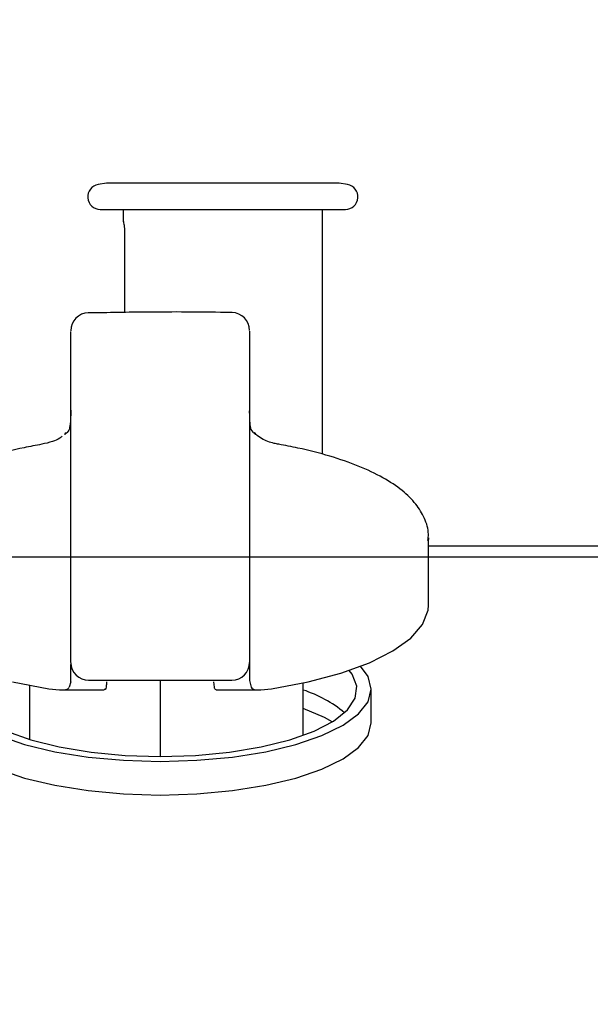
# Model space of a CAD drawing. Units: millimetres. Extents: x 210 to 8110, y 68 to 5608.
# Drawn here: x 3694 to 3726, y 1905 to 1960 of the extents above; entities that cross this region are included whole.
import ezdxf

# ---------------------------------------------------------------- set-up
doc = ezdxf.new("R2010")
doc.units = ezdxf.units.MM
doc.header["$LTSCALE"] = 5
doc.linetypes.add('HIDDEN', pattern=[12.6, 8.4, -4.2])
doc.layers.add('トップ', color=14, linetype='Continuous', lineweight=9)
doc.layers.add('熱源', color=214, linetype='Continuous', lineweight=9)
doc.styles.get("Standard").update_dxf_attribs({"font": 'txt', "bigfont": 'bigfont'})
doc.styles.add('ＭＳ ゴシック', font='txt')
doc.dimstyles.get("Standard").update_dxf_attribs({"dimtxt": 0.18, "dimasz": 0.18, "dimexe": 0.18, "dimexo": 0.0625, "dimgap": 0.09, "dimtad": 0, "dimtih": 1, "dimtoh": 1, "dimdec": 4, "dimzin": 0, "dimdsep": 46, "dimtxsty": 'Standard', "dimcen": 0.09, "dimadec": 0, "dimazin": 0, "dimtfac": 1, "dimtdec": 4, "dimtofl": 0, "dimtmove": 0, "dimatfit": 3, "dimfxl": 1, "dimtolj": 1, "dimtzin": 0, "dimarcsym": 0})

# ---------------------------------------------------------------- blocks, each defined once
blk = doc.blocks.new('_DOT')
at = {"color": 0}
blk.add_line((-0.5, 0), (-1, 0), dxfattribs=at)
at = {"color": 0, "const_width": 0.5}
blk.add_lwpolyline([(-0.25, 0, 1), (0.25, 0, 1)], format="xyb", close=True, dxfattribs=at)
blk = doc.blocks.new('Dim37')
at = {"layer": 'トップ', "color": 14, "linetype": 'Continuous', "lineweight": 9}
for p, q in [((2630, 1950), (2630, 2230)), ((3980, 1950), (3980, 2230)), ((2630, 2210), (3980, 2210))]:
    blk.add_line(p, q, dxfattribs=at)
at = {"layer": 'トップ', "color": 14, "linetype": 'Continuous', "lineweight": 9, "xscale": 12, "yscale": 12, "zscale": 12}
for p, rotation in [((2630, 2210), 179.9999999999998), ((3980, 2210), 359.9999999999997)]:
    blk.add_blockref('_DOT', p, dxfattribs=dict(at, rotation=rotation))
at = {"layer": 'トップ', "color": 14, "linetype": 'Continuous', "lineweight": 9, "insert": (3305, 2210), "char_height": 70, "width": 1183.33333, "attachment_point": 8, "style": 'ＭＳ ゴシック'}
blk.add_mtext('1350', dxfattribs=at)
blk = doc.blocks.new('*G88')
at = {"layer": '熱源', "color": 214, "linetype": 'Continuous', "lineweight": 30}
for p, q in [((3698.5, 1950.9), (3698.028, 1950.817)), ((3705, 1950.9), (3698.5, 1950.9)), ((3711.5, 1950.9), (3705, 1950.9)), ((3711.972, 1950.817), (3711.5, 1950.9)), ((3698.15, 1949.427), (3711.85, 1949.427)), ((3699.425, 1949.427), (3699.425, 1948.817)), ((3710.575, 1935.737), (3710.575, 1949.427)), ((3699.426, 1948.798), (3699.426, 1948.797)), ((3699.495, 1948.3), (3699.495, 1943.665)), ((3699.495, 1948.3), (3699.499, 1948.3)), ((3696.5, 1942.102), (3696.5, 1942.61)), ((3706.5, 1942.624), (3706.5, 1942.115)), ((3696.5, 1936.44), (3696.5, 1942.102)), ((3706.5, 1942.115), (3706.5, 1936.44)), ((3696.154, 1936.845), (3696.145, 1936.851)), ((3696.5, 1932.595), (3696.5, 1936.44)), ((3706.5, 1936.44), (3706.5, 1932.595)), ((3706.85, 1936.855), (3706.842, 1936.85)), ((3696.5, 1924.112), (3696.5, 1932.595)), ((3706.5, 1932.595), (3706.5, 1924.112)), ((3716.5, 1931.064), (3716.498, 1930.972)), ((3716.5, 1927.305), (3716.5, 1931.064)), ((3746.5, 1930.6), (3716.5, 1930.6)), ((3716.477, 1927.023), (3716.5, 1927.305)), ((3716.169, 1926.233), (3716.477, 1927.023)), ((3715.507, 1925.47), (3716.169, 1926.233)), ((3714.508, 1924.75), (3715.507, 1925.47)), ((3713.195, 1924.093), (3714.508, 1924.75)), ((3696.5, 1923.017), (3696.5, 1923.994)), ((3711.6, 1923.512), (3713.195, 1924.093)), ((3713.121, 1923.313), (3712.693, 1923.89)), ((3709.762, 1923.023), (3711.6, 1923.512)), ((3712.224, 1923.449), (3712.063, 1923.663)), ((3712.489, 1922.781), (3712.224, 1923.449)), ((3713.3, 1922.612), (3713.121, 1923.313)), ((3693.238, 1923.023), (3695.275, 1922.638)), ((3694.2, 1922.824), (3694.2, 1919.798)), ((3696.5, 1923.017), (3696.416, 1922.725)), ((3697.49, 1923.112), (3705.51, 1923.112)), ((3701.5, 1923.112), (3701.5, 1918.85)), ((3704.527, 1922.725), (3704.5, 1923.017)), ((3706.5, 1923.104), (3706.584, 1922.725)), ((3707.725, 1922.638), (3709.762, 1923.023)), ((3709.5, 1920.03), (3709.5, 1922.966)), ((3712.4, 1922.107), (3712.489, 1922.781)), ((3695.275, 1922.638), (3695.875, 1922.581)), ((3696.018, 1922.577), (3698.375, 1922.577)), ((3704.622, 1922.577), (3706.979, 1922.577)), ((3707.125, 1922.581), (3707.725, 1922.638)), ((3713.121, 1921.911), (3713.3, 1922.612)), ((3713.3, 1920.733), (3713.3, 1922.612)), ((3711.962, 1921.45), (3712.4, 1922.107)), ((3712.588, 1921.232), (3713.121, 1921.911)), ((3710.68, 1921.02), (3709.5, 1921.53)), ((3711.107, 1920.78), (3710.68, 1921.02)), ((3711.187, 1920.83), (3711.962, 1921.45)), ((3711.719, 1920.594), (3712.588, 1921.232)), ((3710.1, 1920.267), (3711.187, 1920.83)), ((3710.539, 1920.018), (3711.719, 1920.594)), ((3713.121, 1920.032), (3713.3, 1920.733)), ((3692.461, 1920.018), (3693.915, 1919.521)), ((3692.9, 1920.267), (3694.263, 1919.779)), ((3708.737, 1919.779), (3710.1, 1920.267)), ((3709.085, 1919.521), (3710.539, 1920.018)), ((3712.588, 1919.353), (3713.121, 1920.032)), ((3693.915, 1919.521), (3695.6, 1919.117)), ((3694.263, 1919.779), (3695.858, 1919.383)), ((3695.858, 1919.383), (3697.635, 1919.09)), ((3705.365, 1919.09), (3707.142, 1919.383)), ((3707.142, 1919.383), (3708.737, 1919.779)), ((3707.4, 1919.117), (3709.085, 1919.521)), ((3695.6, 1919.117), (3697.464, 1918.82)), ((3697.464, 1918.82), (3699.451, 1918.638)), ((3697.635, 1919.09), (3699.536, 1918.911)), ((3699.536, 1918.911), (3701.5, 1918.85)), ((3701.5, 1918.85), (3703.464, 1918.911)), ((3703.464, 1918.911), (3705.365, 1919.09)), ((3703.549, 1918.638), (3705.536, 1918.82)), ((3705.536, 1918.82), (3707.4, 1919.117)), ((3711.719, 1918.715), (3712.588, 1919.353)), ((3699.451, 1918.638), (3701.5, 1918.576)), ((3701.5, 1918.576), (3703.549, 1918.638)), ((3710.539, 1918.139), (3711.719, 1918.715)), ((3692.461, 1918.139), (3693.915, 1917.641)), ((3709.085, 1917.641), (3710.539, 1918.139)), ((3693.915, 1917.641), (3695.6, 1917.238)), ((3695.6, 1917.238), (3697.464, 1916.94)), ((3705.536, 1916.94), (3707.4, 1917.238)), ((3707.4, 1917.238), (3709.085, 1917.641)), ((3697.464, 1916.94), (3699.451, 1916.758)), ((3699.451, 1916.758), (3701.5, 1916.697)), ((3701.5, 1916.697), (3703.549, 1916.758)), ((3703.549, 1916.758), (3705.536, 1916.94))]:
    blk.add_line(p, q, dxfattribs=at)
for centre, radius, start, end in [((3698.15, 1950.127), 0.7, 100, 270), ((3711.85, 1950.127), 0.7, 270, 80), ((3699.716, 1948.816), 0.29, 179.8121, 202.3565), ((3697.5, 1942.647), 1, 91.4259, 180.0006), ((3705.5, 1942.659), 1, 359.9997, 89.3695), ((3696.84, 1936.132), 1, 126.3935, 134.0014), ((3696.514, 1936.574), 0.451, 126.4447, 142.9976), ((3706.152, 1936.139), 1, 45.7391, 53.1402), ((3706.489, 1936.588), 0.439, 36.548, 53.1576), ((3697.5, 1924.112), 1, 181.328, 270), ((3705.5, 1924.112), 1, 270, 0), ((3707.255, 1915.745), 7.179, 50.6589, 71.7742)]:
    blk.add_arc(centre, radius, start, end, dxfattribs=at)
for points, knots in [([(3699.426, 1948.817), (3699.43, 1948.793), (3699.437, 1948.748), (3699.466, 1948.634), (3699.487, 1948.505), (3699.497, 1948.398), (3699.498, 1948.333), (3699.499, 1948.3)], [0, 0, 0, 0, 0.339802, 0.643476, 0.809542, 0.905055, 1, 1, 1, 1]), ([(3705.514, 1943.655), (3705.389, 1943.658), (3703.819, 1943.693), (3701.135, 1943.7), (3698.584, 1943.655), (3697.478, 1943.636)], [0, 0, 0, 0, 0.047009, 0.586879, 1, 1, 1, 1]), ([(3696.5, 1938.205), (3696.5, 1938.205), (3696.5, 1937.84), (3696.48, 1937.387), (3696.392, 1937.017), (3696.204, 1936.881), (3696.154, 1936.845)], [0, 0, 0, 0, 0.000014, 0.677275, 0.91433, 1, 1, 1, 1]), ([(3706.842, 1936.85), (3706.834, 1936.854), (3706.768, 1936.897), (3706.604, 1937.043), (3706.507, 1937.404), (3706.5, 1937.898), (3706.5, 1938.176), (3706.5, 1938.176)], [0, 0, 0, 0, 0.0106881, 0.0947637, 0.372877, 0.999986, 1, 1, 1, 1]), ([(3696.026, 1936.761), (3695.979, 1936.722), (3695.81, 1936.581), (3695.414, 1936.414), (3695.078, 1936.346), (3694.879, 1936.306)], [0, 0, 0, 0, 0.134647, 0.48885, 1, 1, 1, 1]), ([(3708.122, 1936.302), (3708.037, 1936.317), (3707.714, 1936.375), (3707.284, 1936.528), (3706.898, 1936.785), (3706.79, 1936.929), (3706.762, 1936.966)], [0, 0, 0, 0, 0.175289, 0.670544, 0.915025, 1, 1, 1, 1]), ([(3694.883, 1936.3), (3694.549, 1936.237), (3693.577, 1936.055), (3692.082, 1935.676), (3690.487, 1935.135), (3689.108, 1934.496), (3687.969, 1933.755), (3687.141, 1932.945), (3686.668, 1932.077), (3686.465, 1931.45), (3686.51, 1931.135), (3686.513, 1931.107)], [0, 0, 0, 0, 0.071055, 0.207115, 0.344073, 0.482524, 0.623158, 0.766111, 0.881407, 0.989715, 1, 1, 1, 1]), ([(3716.462, 1930.928), (3716.477, 1931.043), (3716.529, 1931.46), (3716.301, 1932.176), (3715.808, 1932.992), (3715.033, 1933.745), (3713.972, 1934.451), (3712.618, 1935.093), (3711.018, 1935.647), (3709.489, 1936.041), (3708.481, 1936.231), (3708.117, 1936.3)], [0, 0, 0, 0, 0.041915, 0.152668, 0.264063, 0.384684, 0.516768, 0.653912, 0.789843, 0.924197, 1, 1, 1, 1]), ([(3706.5, 1924.175), (3706.5, 1924.08), (3706.5, 1923.843), (3706.5, 1923.38), (3706.5, 1923.104)], [0, 0, 0, 0, 0.402318, 1, 1, 1, 1]), ([(3695.875, 1922.581), (3695.96, 1922.579), (3696.131, 1922.573), (3696.321, 1922.601), (3696.384, 1922.684), (3696.416, 1922.725)], [0, 0, 0, 0, 0.33245, 0.666092, 1, 1, 1, 1]), ([(3698.473, 1922.725), (3698.462, 1922.674), (3698.444, 1922.588), (3698.395, 1922.588), (3698.375, 1922.588)], [0, 0, 0, 0, 0.587235, 1, 1, 1, 1]), ([(3698.5, 1923.017), (3698.497, 1922.952), (3698.494, 1922.86), (3698.478, 1922.756), (3698.473, 1922.725)], [0, 0, 0, 0, 0.7109275, 1, 1, 1, 1]), ([(3704.622, 1922.581), (3704.597, 1922.588), (3704.552, 1922.599), (3704.535, 1922.688), (3704.527, 1922.725)], [0, 0, 0, 0, 0.572692, 1, 1, 1, 1]), ([(3706.584, 1922.725), (3706.613, 1922.686), (3706.671, 1922.608), (3706.841, 1922.576), (3707.006, 1922.577), (3707.106, 1922.581), (3707.125, 1922.581)], [0, 0, 0, 0, 0.3106469, 0.6216111, 0.9268267, 1, 1, 1, 1])]:
    blk.add_open_spline(points, degree=3, knots=knots, dxfattribs=at)
blk = doc.blocks.new('Dim52')
at = {"layer": '熱源', "color": 214, "linetype": 'HIDDEN', "lineweight": 30}
for p, q in [((3749.96, 1809), (3250, 1809)), ((3270, 1809), (3270, 1040)), ((3750.404, 1040), (3250, 1040))]:
    blk.add_line(p, q, dxfattribs=at)
at = {"layer": '熱源', "color": 214, "linetype": 'HIDDEN', "lineweight": 30, "xscale": 12, "yscale": 12, "zscale": 12}
for p, rotation in [((3270, 1809), 89.99999999999991), ((3270, 1040), 269.9999999999998)]:
    blk.add_blockref('_DOT', p, dxfattribs=dict(at, rotation=rotation))
at = {"layer": '熱源', "color": 214, "linetype": 'Continuous', "lineweight": 9, "insert": (3270, 1560), "char_height": 70, "width": 883.33333, "attachment_point": 8, "rotation": 90, "style": 'ＭＳ ゴシック'}
blk.add_mtext('769', dxfattribs=at)

msp = doc.modelspace()

# ---------------------------------------------------------------- linework, layer by layer
at = {"layer": 'トップ', "color": 14, "linetype": 'Continuous', "lineweight": 30}
msp.add_line((2630, 1930), (3980, 1930), dxfattribs=at)

# ---------------------------------------------------------------- block references
msp.add_blockref('*G88', (0, 0))

# ---------------------------------------------------------------- dimensions: what is measured, and where the dimension line sits
at = {"layer": 'トップ', "color": 14, "linetype": 'Continuous', "lineweight": 9}
dim = msp.add_linear_dim(base=(3980, 2210), p1=(2630, 1930), p2=(3980, 1930), dimstyle='Standard', override={"dimscale": 1, "dimtxt": 70, "dimasz": 12, "dimexe": 20, "dimexo": 20, "dimgap": 0, "dimtad": 1, "dimtih": 0, "dimtoh": 0, "dimdec": 2, "dimzin": 8, "dimtxsty": 'ＭＳ ゴシック', "dimblk1": 'DOT', "dimblk2": 'DOT', "dimsah": 1, "dimse1": 0, "dimse2": 0, "dimtix": 0, "dimtofl": 1, "dimtmove": 1, "dimatfit": 2, "dimtzin": 8}, dxfattribs=at)
dim.commit()
dim.dimension.update_dxf_attribs({"geometry": 'Dim37', "text_midpoint": (3305, 2210), "dimtype": 160})
at = {"layer": '熱源', "color": 214, "linetype": 'HIDDEN', "lineweight": 30}
dim = msp.add_linear_dim(base=(3270, 1040), p1=(3769.96, 1809), p2=(3770.404, 1040), angle=270, dimstyle='Standard', override={"dimscale": 1, "dimtxt": 70, "dimasz": 12, "dimexe": 20, "dimexo": 20, "dimgap": 0, "dimtad": 1, "dimtih": 0, "dimtoh": 0, "dimdec": 2, "dimzin": 8, "dimtxsty": 'ＭＳ ゴシック', "dimblk1": 'DOT', "dimblk2": 'DOT', "dimsah": 1, "dimse1": 0, "dimse2": 0, "dimtix": 0, "dimtofl": 1, "dimtmove": 1, "dimatfit": 2, "dimtzin": 8}, dxfattribs=at)
dim.commit()
dim.dimension.update_dxf_attribs({"geometry": 'Dim52', "text_midpoint": (3270, 1560), "dimtype": 160, "text_rotation": 90})

doc.saveas('drawing.dxf')
